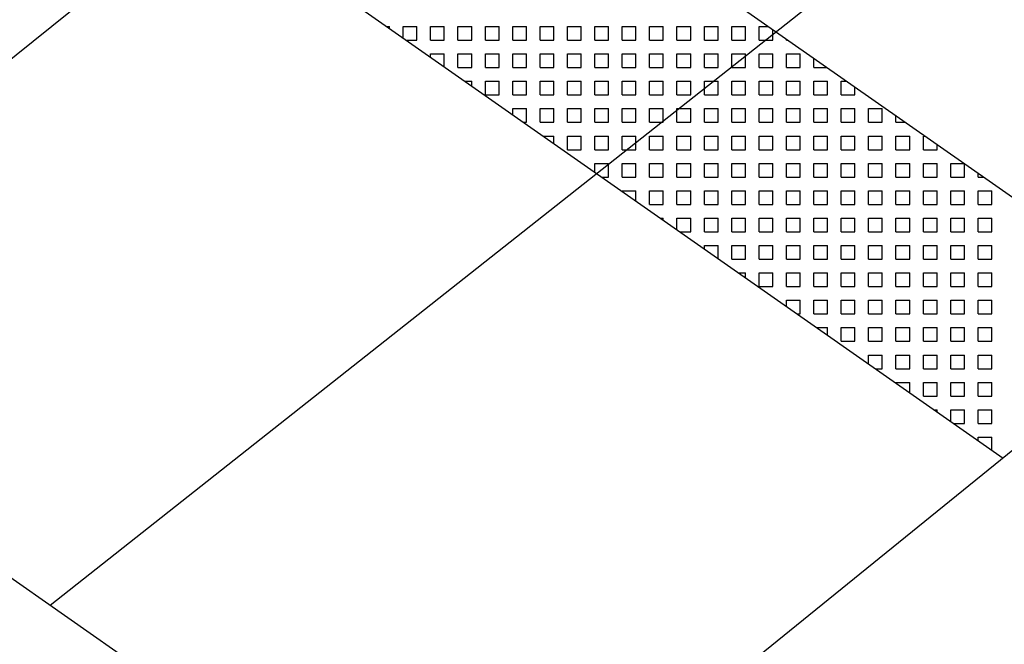
# Model space of a CAD drawing. Extents: x -282 to -111, y -247 to -199.
# Drawn here: x -236 to -234, y -205 to -203 of the extents above; entities that cross this region are included whole.
import ezdxf

# ---------------------------------------------------------------- set-up
doc = ezdxf.new("R2010")
doc.units = 0
doc.header["$LTSCALE"] = 10
doc.header["$MEASUREMENT"] = 0
doc.layers.get('0').update_dxf_attribs({"linetype": 'CONTINUOUS'})
doc.layers.add('AR_VISTA7', color=4, linetype='CONTINUOUS')
doc.layers.add('COTAS', color=12, linetype='CONTINUOUS')

# ---------------------------------------------------------------- blocks, each defined once
blk = doc.blocks.new('*X516')
at = {"color": 0}
for p, q in [((-235.5186, -203.3878), (-235.5122, -203.3878)), ((-235.5122, -203.3922), (-235.5122, -203.3878)), ((-235.481, -203.4141), (-235.481, -203.3878)), ((-235.481, -203.3878), (-235.4497, -203.3878)), ((-235.4497, -203.419), (-235.4497, -203.3878)), ((-235.4185, -203.419), (-235.4185, -203.3878)), ((-235.4185, -203.3878), (-235.3872, -203.3878)), ((-235.3872, -203.419), (-235.3872, -203.3878)), ((-235.356, -203.419), (-235.356, -203.3878)), ((-235.356, -203.3878), (-235.3247, -203.3878)), ((-235.3247, -203.419), (-235.3247, -203.3878)), ((-235.2935, -203.419), (-235.2935, -203.3878)), ((-235.2935, -203.3878), (-235.2622, -203.3878)), ((-235.2622, -203.419), (-235.2622, -203.3878)), ((-235.231, -203.419), (-235.231, -203.3878)), ((-235.231, -203.3878), (-235.1997, -203.3878)), ((-235.1997, -203.419), (-235.1997, -203.3878)), ((-235.1685, -203.419), (-235.1685, -203.3878)), ((-235.1685, -203.3878), (-235.1372, -203.3878)), ((-235.1372, -203.419), (-235.1372, -203.3878)), ((-235.106, -203.419), (-235.106, -203.3878)), ((-235.106, -203.3878), (-235.0747, -203.3878)), ((-235.0747, -203.419), (-235.0747, -203.3878)), ((-235.0435, -203.419), (-235.0435, -203.3878)), ((-235.0435, -203.3878), (-235.0122, -203.3878)), ((-235.0122, -203.419), (-235.0122, -203.3878)), ((-234.981, -203.419), (-234.981, -203.3878)), ((-234.981, -203.3878), (-234.9497, -203.3878)), ((-234.9497, -203.419), (-234.9497, -203.3878)), ((-234.9185, -203.419), (-234.9185, -203.3878)), ((-234.9185, -203.3878), (-234.8872, -203.3878)), ((-234.8872, -203.419), (-234.8872, -203.3878)), ((-234.856, -203.419), (-234.856, -203.3878)), ((-234.856, -203.3878), (-234.8247, -203.3878)), ((-234.8247, -203.419), (-234.8247, -203.3878)), ((-234.7935, -203.419), (-234.7935, -203.3878)), ((-234.7935, -203.3878), (-234.7622, -203.3878)), ((-234.7622, -203.419), (-234.7622, -203.3878)), ((-234.731, -203.419), (-234.731, -203.3878)), ((-234.731, -203.3878), (-234.6997, -203.3878)), ((-234.6997, -203.419), (-234.6997, -203.3878)), ((-234.6685, -203.419), (-234.6685, -203.3878)), ((-234.6685, -203.3878), (-234.6469, -203.3878)), ((-234.6372, -203.4051), (-234.6372, -203.3945)), ((-234.6372, -203.419), (-234.6372, -203.4051)), ((-235.474, -203.419), (-235.4497, -203.419)), ((-235.4185, -203.419), (-235.3872, -203.419)), ((-235.356, -203.419), (-235.3247, -203.419)), ((-235.2935, -203.419), (-235.2622, -203.419)), ((-235.231, -203.419), (-235.1997, -203.419)), ((-235.1685, -203.419), (-235.1372, -203.419)), ((-235.106, -203.419), (-235.0747, -203.419)), ((-235.0435, -203.419), (-235.0122, -203.419)), ((-234.981, -203.419), (-234.9497, -203.419)), ((-234.9185, -203.419), (-234.8872, -203.419)), ((-234.856, -203.419), (-234.8247, -203.419)), ((-234.7935, -203.419), (-234.7622, -203.419)), ((-234.731, -203.419), (-234.6997, -203.419)), ((-234.6685, -203.419), (-234.6548, -203.419)), ((-234.6548, -203.419), (-234.6372, -203.419)), ((-234.606, -203.419), (-234.606, -203.4164)), ((-234.606, -203.419), (-234.6023, -203.419)), ((-235.4185, -203.4579), (-235.4185, -203.4503)), ((-235.4185, -203.4503), (-235.3872, -203.4503)), ((-235.3872, -203.4798), (-235.3872, -203.4503)), ((-235.356, -203.4815), (-235.356, -203.4503)), ((-235.356, -203.4503), (-235.3247, -203.4503)), ((-235.3247, -203.4815), (-235.3247, -203.4503)), ((-235.2935, -203.4815), (-235.2935, -203.4503)), ((-235.2935, -203.4503), (-235.2622, -203.4503)), ((-235.2622, -203.4815), (-235.2622, -203.4503)), ((-235.231, -203.4815), (-235.231, -203.4503)), ((-235.231, -203.4503), (-235.1997, -203.4503)), ((-235.1997, -203.4815), (-235.1997, -203.4503)), ((-235.1685, -203.4815), (-235.1685, -203.4503)), ((-235.1685, -203.4503), (-235.1372, -203.4503)), ((-235.1372, -203.4815), (-235.1372, -203.4503)), ((-235.106, -203.4815), (-235.106, -203.4503)), ((-235.106, -203.4503), (-235.0747, -203.4503)), ((-235.0747, -203.4815), (-235.0747, -203.4503)), ((-235.0435, -203.4815), (-235.0435, -203.4503)), ((-235.0435, -203.4503), (-235.0122, -203.4503)), ((-235.0122, -203.4815), (-235.0122, -203.4503)), ((-234.981, -203.4815), (-234.981, -203.4503)), ((-234.981, -203.4503), (-234.9497, -203.4503)), ((-234.9497, -203.4815), (-234.9497, -203.4503)), ((-234.9185, -203.4815), (-234.9185, -203.4503)), ((-234.9185, -203.4503), (-234.8872, -203.4503)), ((-234.8872, -203.4815), (-234.8872, -203.4503)), ((-234.856, -203.4815), (-234.856, -203.4503)), ((-234.856, -203.4503), (-234.8247, -203.4503)), ((-234.8247, -203.4815), (-234.8247, -203.4503)), ((-234.7935, -203.4815), (-234.7935, -203.4503)), ((-234.7935, -203.4503), (-234.7622, -203.4503)), ((-234.7622, -203.4815), (-234.7622, -203.4503)), ((-234.731, -203.4792), (-234.731, -203.4503)), ((-234.731, -203.4503), (-234.6997, -203.4503)), ((-234.6997, -203.4545), (-234.6997, -203.4503)), ((-234.6685, -203.4815), (-234.6685, -203.4503)), ((-234.6685, -203.4503), (-234.6372, -203.4503)), ((-234.6372, -203.4815), (-234.6372, -203.4503)), ((-234.606, -203.4815), (-234.606, -203.4503)), ((-234.606, -203.4503), (-234.5747, -203.4503)), ((-234.5747, -203.4815), (-234.5747, -203.4503)), ((-234.6997, -203.4815), (-234.6997, -203.4545)), ((-234.5435, -203.4815), (-234.5435, -203.4602)), ((-235.356, -203.4815), (-235.3247, -203.4815)), ((-235.2935, -203.4815), (-235.2622, -203.4815)), ((-235.231, -203.4815), (-235.1997, -203.4815)), ((-235.1685, -203.4815), (-235.1372, -203.4815)), ((-235.106, -203.4815), (-235.0747, -203.4815)), ((-235.0435, -203.4815), (-235.0122, -203.4815)), ((-234.981, -203.4815), (-234.9497, -203.4815)), ((-234.9185, -203.4815), (-234.8872, -203.4815)), ((-234.856, -203.4815), (-234.8247, -203.4815)), ((-234.7935, -203.4815), (-234.7622, -203.4815)), ((-234.731, -203.4815), (-234.731, -203.4792)), ((-234.731, -203.4815), (-234.6997, -203.4815)), ((-234.6685, -203.4815), (-234.6372, -203.4815)), ((-234.606, -203.4815), (-234.5747, -203.4815)), ((-234.5435, -203.4815), (-234.513, -203.4815)), ((-235.3401, -203.5128), (-235.3247, -203.5128)), ((-235.3247, -203.5235), (-235.3247, -203.5128)), ((-235.2935, -203.544), (-235.2935, -203.5128)), ((-235.2935, -203.5128), (-235.2622, -203.5128)), ((-235.2622, -203.544), (-235.2622, -203.5128)), ((-235.231, -203.544), (-235.231, -203.5128)), ((-235.231, -203.5128), (-235.1997, -203.5128)), ((-235.1997, -203.544), (-235.1997, -203.5128)), ((-235.1685, -203.544), (-235.1685, -203.5128)), ((-235.1685, -203.5128), (-235.1372, -203.5128)), ((-235.1372, -203.544), (-235.1372, -203.5128)), ((-235.106, -203.544), (-235.106, -203.5128)), ((-235.106, -203.5128), (-235.0747, -203.5128)), ((-235.0747, -203.544), (-235.0747, -203.5128)), ((-235.0435, -203.544), (-235.0435, -203.5128)), ((-235.0435, -203.5128), (-235.0122, -203.5128)), ((-235.0122, -203.544), (-235.0122, -203.5128)), ((-234.981, -203.544), (-234.981, -203.5128)), ((-234.981, -203.5128), (-234.9497, -203.5128)), ((-234.9497, -203.544), (-234.9497, -203.5128)), ((-234.9185, -203.544), (-234.9185, -203.5128)), ((-234.9185, -203.5128), (-234.8872, -203.5128)), ((-234.8872, -203.544), (-234.8872, -203.5128)), ((-234.856, -203.544), (-234.856, -203.5128)), ((-234.856, -203.5128), (-234.8247, -203.5128)), ((-234.8247, -203.544), (-234.8247, -203.5128)), ((-234.7935, -203.5286), (-234.7935, -203.5128)), ((-234.7935, -203.5128), (-234.7734, -203.5128)), ((-234.7734, -203.5128), (-234.7622, -203.5128)), ((-234.7622, -203.544), (-234.7622, -203.5128)), ((-234.731, -203.544), (-234.731, -203.5128)), ((-234.731, -203.5128), (-234.6997, -203.5128)), ((-234.6997, -203.544), (-234.6997, -203.5128)), ((-234.6685, -203.544), (-234.6685, -203.5128)), ((-234.6685, -203.5128), (-234.6372, -203.5128)), ((-234.6372, -203.544), (-234.6372, -203.5128)), ((-234.606, -203.544), (-234.606, -203.5128)), ((-234.606, -203.5128), (-234.5747, -203.5128)), ((-234.5747, -203.544), (-234.5747, -203.5128)), ((-234.5435, -203.544), (-234.5435, -203.5128)), ((-234.5435, -203.5128), (-234.5122, -203.5128)), ((-234.5122, -203.544), (-234.5122, -203.5128)), ((-234.481, -203.544), (-234.481, -203.5128)), ((-234.481, -203.5128), (-234.4684, -203.5128)), ((-234.7935, -203.544), (-234.7935, -203.5286)), ((-234.4497, -203.544), (-234.4497, -203.5258)), ((-235.2935, -203.544), (-235.2622, -203.544)), ((-235.231, -203.544), (-235.1997, -203.544)), ((-235.1685, -203.544), (-235.1372, -203.544)), ((-235.106, -203.544), (-235.0747, -203.544)), ((-235.0435, -203.544), (-235.0122, -203.544)), ((-234.981, -203.544), (-234.9497, -203.544)), ((-234.9185, -203.544), (-234.8872, -203.544)), ((-234.856, -203.544), (-234.8247, -203.544)), ((-234.7935, -203.544), (-234.7622, -203.544)), ((-234.731, -203.544), (-234.6997, -203.544)), ((-234.6685, -203.544), (-234.6372, -203.544)), ((-234.606, -203.544), (-234.5747, -203.544)), ((-234.5435, -203.544), (-234.5122, -203.544)), ((-234.481, -203.544), (-234.4497, -203.544)), ((-235.231, -203.5892), (-235.231, -203.5753)), ((-235.231, -203.5753), (-235.1997, -203.5753)), ((-235.1997, -203.6065), (-235.1997, -203.5753)), ((-235.1685, -203.6065), (-235.1685, -203.5753)), ((-235.1685, -203.5753), (-235.1372, -203.5753)), ((-235.1372, -203.6065), (-235.1372, -203.5753)), ((-235.106, -203.6065), (-235.106, -203.5753)), ((-235.106, -203.5753), (-235.0747, -203.5753)), ((-235.0747, -203.6065), (-235.0747, -203.5753)), ((-235.0435, -203.6065), (-235.0435, -203.5753)), ((-235.0435, -203.5753), (-235.0122, -203.5753)), ((-235.0122, -203.6065), (-235.0122, -203.5753)), ((-234.981, -203.6065), (-234.981, -203.5753)), ((-234.981, -203.5753), (-234.9497, -203.5753)), ((-234.9497, -203.6065), (-234.9497, -203.5753)), ((-234.9185, -203.6065), (-234.9185, -203.5753)), ((-234.9185, -203.5753), (-234.8872, -203.5753)), ((-234.8872, -203.6027), (-234.8872, -203.5753)), ((-234.856, -203.578), (-234.856, -203.5753)), ((-234.856, -203.5753), (-234.8525, -203.5753)), ((-234.856, -203.6065), (-234.856, -203.578)), ((-234.8525, -203.5753), (-234.8247, -203.5753)), ((-234.8247, -203.6065), (-234.8247, -203.5753)), ((-234.7935, -203.6065), (-234.7935, -203.5753)), ((-234.7935, -203.5753), (-234.7622, -203.5753)), ((-234.7622, -203.6065), (-234.7622, -203.5753)), ((-234.731, -203.6065), (-234.731, -203.5753)), ((-234.731, -203.5753), (-234.6997, -203.5753)), ((-234.6997, -203.6065), (-234.6997, -203.5753)), ((-234.6685, -203.6065), (-234.6685, -203.5753)), ((-234.6685, -203.5753), (-234.6372, -203.5753)), ((-234.6372, -203.6065), (-234.6372, -203.5753)), ((-234.606, -203.6065), (-234.606, -203.5753)), ((-234.606, -203.5753), (-234.5747, -203.5753)), ((-234.5747, -203.6065), (-234.5747, -203.5753)), ((-234.5435, -203.6065), (-234.5435, -203.5753)), ((-234.5435, -203.5753), (-234.5122, -203.5753)), ((-234.5122, -203.6065), (-234.5122, -203.5753)), ((-234.481, -203.6065), (-234.481, -203.5753)), ((-234.481, -203.5753), (-234.4497, -203.5753)), ((-234.4497, -203.6065), (-234.4497, -203.5753)), ((-234.4185, -203.6065), (-234.4185, -203.5753)), ((-234.4185, -203.5753), (-234.3872, -203.5753)), ((-234.3872, -203.6065), (-234.3872, -203.5753)), ((-235.2062, -203.6065), (-235.1997, -203.6065)), ((-235.1685, -203.6065), (-235.1372, -203.6065)), ((-235.106, -203.6065), (-235.0747, -203.6065)), ((-235.0435, -203.6065), (-235.0122, -203.6065)), ((-234.981, -203.6065), (-234.9497, -203.6065)), ((-234.9185, -203.6065), (-234.892, -203.6065)), ((-234.892, -203.6065), (-234.8872, -203.6065)), ((-234.8872, -203.6065), (-234.8872, -203.6027)), ((-234.856, -203.6065), (-234.8247, -203.6065)), ((-234.7935, -203.6065), (-234.7622, -203.6065)), ((-234.731, -203.6065), (-234.6997, -203.6065)), ((-234.6685, -203.6065), (-234.6372, -203.6065)), ((-234.606, -203.6065), (-234.5747, -203.6065)), ((-234.5435, -203.6065), (-234.5122, -203.6065)), ((-234.481, -203.6065), (-234.4497, -203.6065)), ((-234.4185, -203.6065), (-234.3872, -203.6065)), ((-234.356, -203.6065), (-234.356, -203.5915)), ((-234.356, -203.6065), (-234.3345, -203.6065)), ((-235.1616, -203.6378), (-235.1372, -203.6378)), ((-235.1372, -203.6548), (-235.1372, -203.6378)), ((-235.106, -203.669), (-235.106, -203.6378)), ((-235.106, -203.6378), (-235.0747, -203.6378)), ((-235.0747, -203.669), (-235.0747, -203.6378)), ((-235.0435, -203.669), (-235.0435, -203.6378)), ((-235.0435, -203.6378), (-235.0122, -203.6378)), ((-235.0122, -203.669), (-235.0122, -203.6378)), ((-234.981, -203.669), (-234.981, -203.6378)), ((-234.981, -203.6378), (-234.9497, -203.6378)), ((-234.9497, -203.6522), (-234.9497, -203.6378)), ((-234.9497, -203.669), (-234.9497, -203.6522)), ((-234.9185, -203.669), (-234.9185, -203.6378)), ((-234.9185, -203.6378), (-234.8872, -203.6378)), ((-234.8872, -203.669), (-234.8872, -203.6378)), ((-234.856, -203.669), (-234.856, -203.6378)), ((-234.856, -203.6378), (-234.8247, -203.6378)), ((-234.8247, -203.669), (-234.8247, -203.6378)), ((-234.7935, -203.669), (-234.7935, -203.6378)), ((-234.7935, -203.6378), (-234.7622, -203.6378)), ((-234.7622, -203.669), (-234.7622, -203.6378)), ((-234.731, -203.669), (-234.731, -203.6378)), ((-234.731, -203.6378), (-234.6997, -203.6378)), ((-234.6997, -203.669), (-234.6997, -203.6378)), ((-234.6685, -203.669), (-234.6685, -203.6378)), ((-234.6685, -203.6378), (-234.6372, -203.6378)), ((-234.6372, -203.669), (-234.6372, -203.6378)), ((-234.606, -203.669), (-234.606, -203.6378)), ((-234.606, -203.6378), (-234.5747, -203.6378)), ((-234.5747, -203.669), (-234.5747, -203.6378)), ((-234.5435, -203.669), (-234.5435, -203.6378)), ((-234.5435, -203.6378), (-234.5122, -203.6378)), ((-234.5122, -203.669), (-234.5122, -203.6378)), ((-234.481, -203.669), (-234.481, -203.6378)), ((-234.481, -203.6378), (-234.4497, -203.6378)), ((-234.4497, -203.669), (-234.4497, -203.6378)), ((-234.4185, -203.669), (-234.4185, -203.6378)), ((-234.4185, -203.6378), (-234.3872, -203.6378)), ((-234.3872, -203.669), (-234.3872, -203.6378)), ((-234.356, -203.669), (-234.356, -203.6378)), ((-234.356, -203.6378), (-234.3247, -203.6378)), ((-234.3247, -203.669), (-234.3247, -203.6378)), ((-234.2935, -203.669), (-234.2935, -203.6378)), ((-234.2935, -203.6378), (-234.2898, -203.6378)), ((-235.106, -203.669), (-235.0747, -203.669)), ((-235.0435, -203.669), (-235.0122, -203.669)), ((-234.981, -203.669), (-234.971, -203.669)), ((-234.971, -203.669), (-234.9497, -203.669)), ((-234.9185, -203.669), (-234.8872, -203.669)), ((-234.856, -203.669), (-234.8247, -203.669)), ((-234.7935, -203.669), (-234.7622, -203.669)), ((-234.731, -203.669), (-234.6997, -203.669)), ((-234.6685, -203.669), (-234.6372, -203.669)), ((-234.606, -203.669), (-234.5747, -203.669)), ((-234.5435, -203.669), (-234.5122, -203.669)), ((-234.481, -203.669), (-234.4497, -203.669)), ((-234.4185, -203.669), (-234.3872, -203.669)), ((-234.356, -203.669), (-234.3247, -203.669)), ((-234.2935, -203.669), (-234.2622, -203.669)), ((-234.2622, -203.669), (-234.2622, -203.6571)), ((-235.0435, -203.7204), (-235.0435, -203.7003)), ((-235.0435, -203.7003), (-235.0122, -203.7003)), ((-235.0122, -203.7016), (-235.0122, -203.7003)), ((-234.981, -203.7315), (-234.981, -203.7003)), ((-234.981, -203.7003), (-234.9497, -203.7003)), ((-234.9497, -203.7315), (-234.9497, -203.7003)), ((-234.9185, -203.7315), (-234.9185, -203.7003)), ((-234.9185, -203.7003), (-234.8872, -203.7003)), ((-234.8872, -203.7315), (-234.8872, -203.7003)), ((-234.856, -203.7315), (-234.856, -203.7003)), ((-234.856, -203.7003), (-234.8247, -203.7003)), ((-234.8247, -203.7315), (-234.8247, -203.7003)), ((-234.7935, -203.7315), (-234.7935, -203.7003)), ((-234.7935, -203.7003), (-234.7622, -203.7003)), ((-234.7622, -203.7315), (-234.7622, -203.7003)), ((-234.731, -203.7315), (-234.731, -203.7003)), ((-234.731, -203.7003), (-234.6997, -203.7003)), ((-234.6997, -203.7315), (-234.6997, -203.7003)), ((-234.6685, -203.7315), (-234.6685, -203.7003)), ((-234.6685, -203.7003), (-234.6372, -203.7003)), ((-234.6372, -203.7315), (-234.6372, -203.7003)), ((-234.606, -203.7315), (-234.606, -203.7003)), ((-234.606, -203.7003), (-234.5747, -203.7003)), ((-234.5747, -203.7315), (-234.5747, -203.7003)), ((-234.5435, -203.7315), (-234.5435, -203.7003)), ((-234.5435, -203.7003), (-234.5122, -203.7003)), ((-234.5122, -203.7315), (-234.5122, -203.7003)), ((-234.481, -203.7315), (-234.481, -203.7003)), ((-234.481, -203.7003), (-234.4497, -203.7003)), ((-234.4497, -203.7315), (-234.4497, -203.7003)), ((-234.4185, -203.7315), (-234.4185, -203.7003)), ((-234.4185, -203.7003), (-234.3872, -203.7003)), ((-234.3872, -203.7315), (-234.3872, -203.7003)), ((-234.356, -203.7315), (-234.356, -203.7003)), ((-234.356, -203.7003), (-234.3247, -203.7003)), ((-234.3247, -203.7315), (-234.3247, -203.7003)), ((-234.2935, -203.7315), (-234.2935, -203.7003)), ((-234.2935, -203.7003), (-234.2622, -203.7003)), ((-234.2622, -203.7315), (-234.2622, -203.7003)), ((-234.231, -203.7315), (-234.231, -203.7003)), ((-234.231, -203.7003), (-234.2006, -203.7003)), ((-235.0122, -203.7315), (-235.0122, -203.7016)), ((-234.1997, -203.7315), (-234.1997, -203.7009)), ((-234.1685, -203.7315), (-234.1685, -203.7227)), ((-235.0277, -203.7315), (-235.0122, -203.7315)), ((-234.981, -203.7315), (-234.9497, -203.7315)), ((-234.9185, -203.7315), (-234.8872, -203.7315)), ((-234.856, -203.7315), (-234.8247, -203.7315)), ((-234.7935, -203.7315), (-234.7622, -203.7315)), ((-234.731, -203.7315), (-234.6997, -203.7315)), ((-234.6685, -203.7315), (-234.6372, -203.7315)), ((-234.606, -203.7315), (-234.5747, -203.7315)), ((-234.5435, -203.7315), (-234.5122, -203.7315)), ((-234.481, -203.7315), (-234.4497, -203.7315)), ((-234.4185, -203.7315), (-234.3872, -203.7315)), ((-234.356, -203.7315), (-234.3247, -203.7315)), ((-234.2935, -203.7315), (-234.2622, -203.7315)), ((-234.231, -203.7315), (-234.1997, -203.7315)), ((-234.1685, -203.7315), (-234.156, -203.7315)), ((-234.981, -203.7642), (-234.981, -203.7628)), ((-234.981, -203.7628), (-234.9497, -203.7628)), ((-234.9497, -203.7861), (-234.9497, -203.7628)), ((-234.9185, -203.794), (-234.9185, -203.7628)), ((-234.9185, -203.7628), (-234.8872, -203.7628)), ((-234.8872, -203.794), (-234.8872, -203.7628)), ((-234.856, -203.794), (-234.856, -203.7628)), ((-234.856, -203.7628), (-234.8247, -203.7628)), ((-234.8247, -203.794), (-234.8247, -203.7628)), ((-234.7935, -203.794), (-234.7935, -203.7628)), ((-234.7935, -203.7628), (-234.7622, -203.7628)), ((-234.7622, -203.794), (-234.7622, -203.7628)), ((-234.731, -203.794), (-234.731, -203.7628)), ((-234.731, -203.7628), (-234.6997, -203.7628)), ((-234.6997, -203.794), (-234.6997, -203.7628)), ((-234.6685, -203.794), (-234.6685, -203.7628)), ((-234.6685, -203.7628), (-234.6372, -203.7628)), ((-234.6372, -203.794), (-234.6372, -203.7628)), ((-234.606, -203.794), (-234.606, -203.7628)), ((-234.606, -203.7628), (-234.5747, -203.7628)), ((-234.5747, -203.794), (-234.5747, -203.7628)), ((-234.5435, -203.794), (-234.5435, -203.7628)), ((-234.5435, -203.7628), (-234.5122, -203.7628)), ((-234.5122, -203.794), (-234.5122, -203.7628)), ((-234.481, -203.794), (-234.481, -203.7628)), ((-234.481, -203.7628), (-234.4497, -203.7628)), ((-234.4497, -203.794), (-234.4497, -203.7628)), ((-234.4185, -203.794), (-234.4185, -203.7628)), ((-234.4185, -203.7628), (-234.3872, -203.7628)), ((-234.3872, -203.794), (-234.3872, -203.7628)), ((-234.356, -203.794), (-234.356, -203.7628)), ((-234.356, -203.7628), (-234.3247, -203.7628)), ((-234.3247, -203.794), (-234.3247, -203.7628)), ((-234.2935, -203.794), (-234.2935, -203.7628)), ((-234.2935, -203.7628), (-234.2622, -203.7628)), ((-234.2622, -203.794), (-234.2622, -203.7628)), ((-234.231, -203.794), (-234.231, -203.7628)), ((-234.231, -203.7628), (-234.1997, -203.7628)), ((-234.1997, -203.794), (-234.1997, -203.7628)), ((-234.1685, -203.794), (-234.1685, -203.7628)), ((-234.1685, -203.7628), (-234.1372, -203.7628)), ((-234.1372, -203.794), (-234.1372, -203.7628)), ((-234.9185, -203.794), (-234.8872, -203.794)), ((-234.856, -203.794), (-234.8247, -203.794)), ((-234.7935, -203.794), (-234.7622, -203.794)), ((-234.731, -203.794), (-234.6997, -203.794)), ((-234.6685, -203.794), (-234.6372, -203.794)), ((-234.606, -203.794), (-234.5747, -203.794)), ((-234.5435, -203.794), (-234.5122, -203.794)), ((-234.481, -203.794), (-234.4497, -203.794)), ((-234.4185, -203.794), (-234.3872, -203.794)), ((-234.356, -203.794), (-234.3247, -203.794)), ((-234.2935, -203.794), (-234.2622, -203.794)), ((-234.231, -203.794), (-234.1997, -203.794)), ((-234.1685, -203.794), (-234.1372, -203.794)), ((-234.8938, -203.8253), (-234.8872, -203.8253)), ((-234.8872, -203.8299), (-234.8872, -203.8253)), ((-234.856, -203.8517), (-234.856, -203.8253)), ((-234.856, -203.8253), (-234.8247, -203.8253)), ((-234.8247, -203.8565), (-234.8247, -203.8253)), ((-234.7935, -203.8565), (-234.7935, -203.8253)), ((-234.7935, -203.8253), (-234.7622, -203.8253)), ((-234.7622, -203.8565), (-234.7622, -203.8253)), ((-234.731, -203.8565), (-234.731, -203.8253)), ((-234.731, -203.8253), (-234.6997, -203.8253)), ((-234.6997, -203.8565), (-234.6997, -203.8253)), ((-234.6685, -203.8565), (-234.6685, -203.8253)), ((-234.6685, -203.8253), (-234.6372, -203.8253)), ((-234.6372, -203.8565), (-234.6372, -203.8253)), ((-234.606, -203.8565), (-234.606, -203.8253)), ((-234.606, -203.8253), (-234.5747, -203.8253)), ((-234.5747, -203.8565), (-234.5747, -203.8253)), ((-234.5435, -203.8565), (-234.5435, -203.8253)), ((-234.5435, -203.8253), (-234.5122, -203.8253)), ((-234.5122, -203.8565), (-234.5122, -203.8253)), ((-234.481, -203.8565), (-234.481, -203.8253)), ((-234.481, -203.8253), (-234.4497, -203.8253)), ((-234.4497, -203.8565), (-234.4497, -203.8253)), ((-234.4185, -203.8565), (-234.4185, -203.8253)), ((-234.4185, -203.8253), (-234.3872, -203.8253)), ((-234.3872, -203.8565), (-234.3872, -203.8253)), ((-234.356, -203.8565), (-234.356, -203.8253)), ((-234.356, -203.8253), (-234.3247, -203.8253)), ((-234.3247, -203.8565), (-234.3247, -203.8253)), ((-234.2935, -203.8565), (-234.2935, -203.8253)), ((-234.2935, -203.8253), (-234.2622, -203.8253)), ((-234.2622, -203.8565), (-234.2622, -203.8253)), ((-234.231, -203.8565), (-234.231, -203.8253)), ((-234.231, -203.8253), (-234.1997, -203.8253)), ((-234.1997, -203.8565), (-234.1997, -203.8253)), ((-234.1685, -203.8565), (-234.1685, -203.8253)), ((-234.1685, -203.8253), (-234.1372, -203.8253)), ((-234.1372, -203.8565), (-234.1372, -203.8253)), ((-234.8492, -203.8565), (-234.8247, -203.8565)), ((-234.7935, -203.8565), (-234.7622, -203.8565)), ((-234.731, -203.8565), (-234.6997, -203.8565)), ((-234.6685, -203.8565), (-234.6372, -203.8565)), ((-234.606, -203.8565), (-234.5747, -203.8565)), ((-234.5435, -203.8565), (-234.5122, -203.8565)), ((-234.481, -203.8565), (-234.4497, -203.8565)), ((-234.4185, -203.8565), (-234.3872, -203.8565)), ((-234.356, -203.8565), (-234.3247, -203.8565)), ((-234.2935, -203.8565), (-234.2622, -203.8565)), ((-234.231, -203.8565), (-234.1997, -203.8565)), ((-234.1685, -203.8565), (-234.1372, -203.8565)), ((-234.7935, -203.8955), (-234.7935, -203.8878)), ((-234.7935, -203.8878), (-234.7622, -203.8878)), ((-234.7622, -203.9174), (-234.7622, -203.8878)), ((-234.731, -203.919), (-234.731, -203.8878)), ((-234.731, -203.8878), (-234.6997, -203.8878)), ((-234.6997, -203.919), (-234.6997, -203.8878)), ((-234.6685, -203.919), (-234.6685, -203.8878)), ((-234.6685, -203.8878), (-234.6372, -203.8878)), ((-234.6372, -203.919), (-234.6372, -203.8878)), ((-234.606, -203.919), (-234.606, -203.8878)), ((-234.606, -203.8878), (-234.5747, -203.8878)), ((-234.5747, -203.919), (-234.5747, -203.8878)), ((-234.5435, -203.919), (-234.5435, -203.8878)), ((-234.5435, -203.8878), (-234.5122, -203.8878)), ((-234.5122, -203.919), (-234.5122, -203.8878)), ((-234.481, -203.919), (-234.481, -203.8878)), ((-234.481, -203.8878), (-234.4497, -203.8878)), ((-234.4497, -203.919), (-234.4497, -203.8878)), ((-234.4185, -203.919), (-234.4185, -203.8878)), ((-234.4185, -203.8878), (-234.3872, -203.8878)), ((-234.3872, -203.919), (-234.3872, -203.8878)), ((-234.356, -203.919), (-234.356, -203.8878)), ((-234.356, -203.8878), (-234.3247, -203.8878)), ((-234.3247, -203.919), (-234.3247, -203.8878)), ((-234.2935, -203.919), (-234.2935, -203.8878)), ((-234.2935, -203.8878), (-234.2622, -203.8878)), ((-234.2622, -203.919), (-234.2622, -203.8878)), ((-234.231, -203.919), (-234.231, -203.8878)), ((-234.231, -203.8878), (-234.1997, -203.8878)), ((-234.1997, -203.919), (-234.1997, -203.8878)), ((-234.1685, -203.919), (-234.1685, -203.8878)), ((-234.1685, -203.8878), (-234.1372, -203.8878)), ((-234.1372, -203.919), (-234.1372, -203.8878)), ((-234.731, -203.919), (-234.6997, -203.919)), ((-234.6685, -203.919), (-234.6372, -203.919)), ((-234.606, -203.919), (-234.5747, -203.919)), ((-234.5435, -203.919), (-234.5122, -203.919)), ((-234.481, -203.919), (-234.4497, -203.919)), ((-234.4185, -203.919), (-234.3872, -203.919)), ((-234.356, -203.919), (-234.3247, -203.919)), ((-234.2935, -203.919), (-234.2622, -203.919)), ((-234.231, -203.919), (-234.1997, -203.919)), ((-234.1685, -203.919), (-234.1372, -203.919)), ((-234.7153, -203.9503), (-234.6997, -203.9503)), ((-234.6997, -203.9611), (-234.6997, -203.9503)), ((-234.6685, -203.9815), (-234.6685, -203.9503)), ((-234.6685, -203.9503), (-234.6372, -203.9503)), ((-234.6372, -203.9815), (-234.6372, -203.9503)), ((-234.606, -203.9815), (-234.606, -203.9503)), ((-234.606, -203.9503), (-234.5747, -203.9503)), ((-234.5747, -203.9815), (-234.5747, -203.9503)), ((-234.5435, -203.9815), (-234.5435, -203.9503)), ((-234.5435, -203.9503), (-234.5122, -203.9503)), ((-234.5122, -203.9815), (-234.5122, -203.9503)), ((-234.481, -203.9815), (-234.481, -203.9503)), ((-234.481, -203.9503), (-234.4497, -203.9503)), ((-234.4497, -203.9815), (-234.4497, -203.9503)), ((-234.4185, -203.9815), (-234.4185, -203.9503)), ((-234.4185, -203.9503), (-234.3872, -203.9503)), ((-234.3872, -203.9815), (-234.3872, -203.9503)), ((-234.356, -203.9815), (-234.356, -203.9503)), ((-234.356, -203.9503), (-234.3247, -203.9503)), ((-234.3247, -203.9815), (-234.3247, -203.9503)), ((-234.2935, -203.9815), (-234.2935, -203.9503)), ((-234.2935, -203.9503), (-234.2622, -203.9503)), ((-234.2622, -203.9815), (-234.2622, -203.9503)), ((-234.231, -203.9815), (-234.231, -203.9503)), ((-234.231, -203.9503), (-234.1997, -203.9503)), ((-234.1997, -203.9815), (-234.1997, -203.9503)), ((-234.1685, -203.9815), (-234.1685, -203.9503)), ((-234.1685, -203.9503), (-234.1372, -203.9503)), ((-234.1372, -203.9815), (-234.1372, -203.9503)), ((-234.6685, -203.9815), (-234.6372, -203.9815)), ((-234.606, -203.9815), (-234.5747, -203.9815)), ((-234.5435, -203.9815), (-234.5122, -203.9815)), ((-234.481, -203.9815), (-234.4497, -203.9815)), ((-234.4185, -203.9815), (-234.3872, -203.9815)), ((-234.356, -203.9815), (-234.3247, -203.9815)), ((-234.2935, -203.9815), (-234.2622, -203.9815)), ((-234.231, -203.9815), (-234.1997, -203.9815)), ((-234.1685, -203.9815), (-234.1372, -203.9815)), ((-234.606, -204.0268), (-234.606, -204.0128)), ((-234.606, -204.0128), (-234.5747, -204.0128)), ((-234.5747, -204.044), (-234.5747, -204.0128)), ((-234.5435, -204.044), (-234.5435, -204.0128)), ((-234.5435, -204.0128), (-234.5122, -204.0128)), ((-234.5122, -204.044), (-234.5122, -204.0128)), ((-234.481, -204.044), (-234.481, -204.0128)), ((-234.481, -204.0128), (-234.4497, -204.0128)), ((-234.4497, -204.044), (-234.4497, -204.0128)), ((-234.4185, -204.044), (-234.4185, -204.0128)), ((-234.4185, -204.0128), (-234.3872, -204.0128)), ((-234.3872, -204.044), (-234.3872, -204.0128)), ((-234.356, -204.044), (-234.356, -204.0128)), ((-234.356, -204.0128), (-234.3247, -204.0128)), ((-234.3247, -204.044), (-234.3247, -204.0128)), ((-234.2935, -204.044), (-234.2935, -204.0128)), ((-234.2935, -204.0128), (-234.2622, -204.0128)), ((-234.2622, -204.044), (-234.2622, -204.0128)), ((-234.231, -204.044), (-234.231, -204.0128)), ((-234.231, -204.0128), (-234.1997, -204.0128)), ((-234.1997, -204.044), (-234.1997, -204.0128)), ((-234.1685, -204.044), (-234.1685, -204.0128)), ((-234.1685, -204.0128), (-234.1372, -204.0128)), ((-234.1372, -204.044), (-234.1372, -204.0128)), ((-234.5814, -204.044), (-234.5747, -204.044)), ((-234.5435, -204.044), (-234.5122, -204.044)), ((-234.481, -204.044), (-234.4497, -204.044)), ((-234.4185, -204.044), (-234.3872, -204.044)), ((-234.356, -204.044), (-234.3247, -204.044)), ((-234.2935, -204.044), (-234.2622, -204.044)), ((-234.231, -204.044), (-234.1997, -204.044)), ((-234.1685, -204.044), (-234.1372, -204.044)), ((-234.5368, -204.0753), (-234.5122, -204.0753)), ((-234.5122, -204.0924), (-234.5122, -204.0753)), ((-234.481, -204.1065), (-234.481, -204.0753)), ((-234.481, -204.0753), (-234.4497, -204.0753)), ((-234.4497, -204.1065), (-234.4497, -204.0753)), ((-234.4185, -204.1065), (-234.4185, -204.0753)), ((-234.4185, -204.0753), (-234.3872, -204.0753)), ((-234.3872, -204.1065), (-234.3872, -204.0753)), ((-234.356, -204.1065), (-234.356, -204.0753)), ((-234.356, -204.0753), (-234.3247, -204.0753)), ((-234.3247, -204.1065), (-234.3247, -204.0753)), ((-234.2935, -204.1065), (-234.2935, -204.0753)), ((-234.2935, -204.0753), (-234.2622, -204.0753)), ((-234.2622, -204.1065), (-234.2622, -204.0753)), ((-234.231, -204.1065), (-234.231, -204.0753)), ((-234.231, -204.0753), (-234.1997, -204.0753)), ((-234.1997, -204.1065), (-234.1997, -204.0753)), ((-234.1685, -204.1065), (-234.1685, -204.0753)), ((-234.1685, -204.0753), (-234.1372, -204.0753)), ((-234.1372, -204.1065), (-234.1372, -204.0753)), ((-234.481, -204.1065), (-234.4497, -204.1065)), ((-234.4185, -204.1065), (-234.3872, -204.1065)), ((-234.356, -204.1065), (-234.3247, -204.1065)), ((-234.2935, -204.1065), (-234.2622, -204.1065)), ((-234.231, -204.1065), (-234.1997, -204.1065)), ((-234.1685, -204.1065), (-234.1372, -204.1065)), ((-234.4185, -204.1581), (-234.4185, -204.1378)), ((-234.4185, -204.1378), (-234.3872, -204.1378)), ((-234.3872, -204.169), (-234.3872, -204.1378)), ((-234.356, -204.169), (-234.356, -204.1378)), ((-234.356, -204.1378), (-234.3247, -204.1378)), ((-234.3247, -204.169), (-234.3247, -204.1378)), ((-234.2935, -204.169), (-234.2935, -204.1378)), ((-234.2935, -204.1378), (-234.2622, -204.1378)), ((-234.2622, -204.169), (-234.2622, -204.1378)), ((-234.231, -204.169), (-234.231, -204.1378)), ((-234.231, -204.1378), (-234.1997, -204.1378)), ((-234.1997, -204.169), (-234.1997, -204.1378)), ((-234.1685, -204.169), (-234.1685, -204.1378)), ((-234.1685, -204.1378), (-234.1372, -204.1378)), ((-234.1372, -204.169), (-234.1372, -204.1378)), ((-234.4029, -204.169), (-234.3872, -204.169)), ((-234.356, -204.169), (-234.3247, -204.169)), ((-234.2935, -204.169), (-234.2622, -204.169)), ((-234.231, -204.169), (-234.1997, -204.169)), ((-234.1685, -204.169), (-234.1372, -204.169)), ((-234.356, -204.2018), (-234.356, -204.2003)), ((-234.356, -204.2003), (-234.3247, -204.2003)), ((-234.3247, -204.2237), (-234.3247, -204.2003)), ((-234.2935, -204.2315), (-234.2935, -204.2003)), ((-234.2935, -204.2003), (-234.2622, -204.2003)), ((-234.2622, -204.2315), (-234.2622, -204.2003)), ((-234.231, -204.2315), (-234.231, -204.2003)), ((-234.231, -204.2003), (-234.1997, -204.2003)), ((-234.1997, -204.2315), (-234.1997, -204.2003)), ((-234.1685, -204.2315), (-234.1685, -204.2003)), ((-234.1685, -204.2003), (-234.1372, -204.2003)), ((-234.1372, -204.2315), (-234.1372, -204.2003)), ((-234.2935, -204.2315), (-234.2622, -204.2315)), ((-234.231, -204.2315), (-234.1997, -204.2315)), ((-234.1685, -204.2315), (-234.1372, -204.2315)), ((-234.269, -204.2628), (-234.2622, -204.2628)), ((-234.2622, -204.2675), (-234.2622, -204.2628)), ((-234.231, -204.2894), (-234.231, -204.2628)), ((-234.231, -204.2628), (-234.1997, -204.2628)), ((-234.1997, -204.294), (-234.1997, -204.2628)), ((-234.1685, -204.294), (-234.1685, -204.2628)), ((-234.1685, -204.2628), (-234.1372, -204.2628)), ((-234.1372, -204.294), (-234.1372, -204.2628)), ((-234.2243, -204.294), (-234.1997, -204.294)), ((-234.1685, -204.294), (-234.1372, -204.294)), ((-234.1685, -204.3331), (-234.1685, -204.3253)), ((-234.1685, -204.3253), (-234.1372, -204.3253)), ((-234.1372, -204.355), (-234.1372, -204.3253))]:
    blk.add_line(p, q, dxfattribs=at)

msp = doc.modelspace()

# ---------------------------------------------------------------- linework, layer by layer
for p, q in [((-234.4542357, -201.9053096), (-237.2574202, -204.1759503)), ((-235.5251584, -202.7727804), (-233.7072637, -204.045684)), ((-235.929327, -203.1001658), (-234.1114323, -204.3730694)), ((-232.636341, -203.1782132), (-235.4395255, -205.4488539)), ((-237.1717713, -204.0894294), (-235.401548, -205.3289531))]:
    msp.add_line(p, q)
at = {"layer": 'AR_VISTA7'}
msp.add_line((-236.2866597, -204.7091912), (-233.5452884, -202.5417614), dxfattribs=at)

# ---------------------------------------------------------------- block references
at = {"layer": 'COTAS', "linetype": 'Continuous'}
msp.add_blockref('*X516', (0, 0), dxfattribs=at)

doc.saveas('drawing.dxf')
